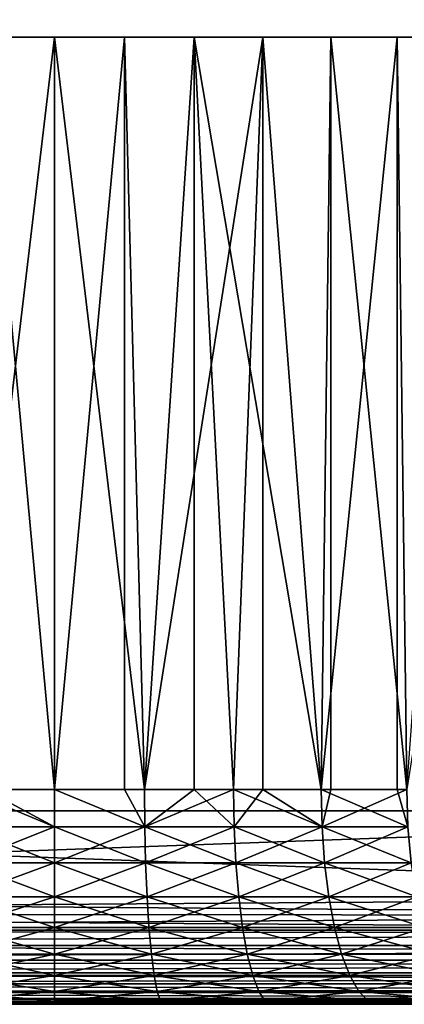
# Model space of a CAD drawing. Extents: x 0 to 400, y 0 to 1505.
# Drawn here: x 375 to 378, y 0 to 9 of the extents above; entities that cross this region are included whole.
import ezdxf

# ---------------------------------------------------------------- set-up
doc = ezdxf.new("R2010")
doc.units = 0
doc.header["$MEASUREMENT"] = 0
doc.layers.get('0').update_dxf_attribs({"linetype": 'CONTINUOUS'})

msp = doc.modelspace()

# ---------------------------------------------------------------- linework, layer by layer
for points in [[(363.00061, 1.80006, 82.109467), (385.00061, 1.80006, 82.109467), (363.00061, 1488.800049, 82.109467)], [(363.00061, 1488.800049, 82.109467), (385.00061, 1.80006, 82.109467), (385.00061, 1488.800049, 82.109467)], [(385.00061, 1.80006, 52.10947), (363.00061, 1.80006, 52.10947), (385.00061, 1488.800049, 52.10947)], [(385.00061, 1488.800049, 52.10947), (363.00061, 1.80006, 52.10947), (363.00061, 1488.800049, 52.10947)], [(385.00061, 1.80006, 80.609467), (363.00061, 1.80006, 80.609467), (385.00061, 1488.800049, 80.609467)], [(385.00061, 1488.800049, 80.609467), (363.00061, 1.80006, 80.609467), (363.00061, 1488.800049, 80.609467)], [(363.00061, 1.80006, 53.60947), (385.00061, 1.80006, 53.60947), (363.00061, 1488.800049, 53.60947)], [(363.00061, 1488.800049, 53.60947), (385.00061, 1.80006, 53.60947), (385.00061, 1488.800049, 53.60947)], [(373.704102, 9.000063, 57.884621), (374.165588, 2.000093, 57.83147), (375.00061, 9.000063, 57.793968)], [(375.00061, 9.000063, 57.793968), (374.165588, 2.000093, 57.83147), (375.00061, 2.000093, 57.793968)], [(374.3508, 2.000093, 76.402267), (374.3508, 9.000063, 76.402267), (375.00061, 2.000093, 76.424973)], [(375.00061, 2.000093, 76.424973), (374.3508, 9.000063, 76.402267), (375.650391, 9.000063, 76.402267)], [(375.835602, 2.000093, 57.83147), (376.297089, 9.000063, 57.884621), (375.00061, 9.000063, 57.793968)], [(375.00061, 2.000093, 76.424973), (375.650391, 9.000063, 76.402267), (375.650391, 2.000093, 76.402267)], [(375.00061, 9.000063, 57.793968), (375.00061, 2.000093, 57.793968), (375.835602, 2.000093, 57.83147)], [(376.937408, 9.000063, 76.221397), (375.835602, 2.000093, 76.387459), (375.650391, 9.000063, 76.402267)], [(375.650391, 2.000093, 76.402267), (375.650391, 9.000063, 76.402267), (375.835602, 2.000093, 76.387459)], [(376.297089, 2.000093, 57.884621), (376.297089, 9.000063, 57.884621), (375.835602, 2.000093, 57.83147)], [(376.937408, 9.000063, 76.221397), (376.664001, 2.000093, 76.275261), (375.835602, 2.000093, 76.387459)], [(376.297089, 2.000093, 57.884621), (376.664001, 2.000093, 57.943668), (376.297089, 9.000063, 57.884621)], [(376.297089, 9.000063, 57.884621), (376.664001, 2.000093, 57.943668), (377.478912, 2.000093, 58.129669)], [(376.297089, 9.000063, 57.884621), (377.478912, 2.000093, 58.129669), (377.568298, 9.000063, 58.154831)], [(376.937408, 2.000093, 76.221397), (376.664001, 2.000093, 76.275261), (376.937408, 9.000063, 76.221397)], [(376.937408, 2.000093, 76.221397), (376.937408, 9.000063, 76.221397), (377.478912, 2.000093, 76.089256)], [(377.478912, 2.000093, 76.089256), (376.937408, 9.000063, 76.221397), (378.186707, 9.000063, 75.863167)], [(377.568298, 2.000093, 58.154831), (377.568298, 9.000063, 58.154831), (377.478912, 2.000093, 58.129669)], [(377.478912, 2.000093, 76.089256), (378.186707, 9.000063, 75.863167), (378.186707, 2.000093, 75.863167)], [(378.273804, 2.000093, 58.38797), (378.789612, 9.000063, 58.599331), (377.568298, 9.000063, 58.154831)], [(378.273804, 2.000093, 58.38797), (377.568298, 9.000063, 58.154831), (377.568298, 2.000093, 58.154831)], [(379.373993, 9.000063, 75.334557), (378.273804, 2.000093, 75.830963), (378.186707, 9.000063, 75.863167)], [(378.186707, 2.000093, 75.863167), (378.186707, 9.000063, 75.863167), (378.273804, 2.000093, 75.830963)], [(374.3508, 2.000093, 76.402267), (375.00061, 1.652718, 76.455353), (374.162903, 1.652718, 76.417732)], [(375.00061, 1.652718, 57.76358), (374.165588, 2.000093, 57.83147), (374.162903, 1.652718, 57.801201)], [(375.00061, 1.652718, 57.76358), (375.00061, 2.000093, 57.793968), (374.165588, 2.000093, 57.83147)], [(375.00061, 2.000093, 76.424973), (375.00061, 1.652718, 76.455353), (374.3508, 2.000093, 76.402267)], [(375.838409, 1.652718, 57.801201), (375.835602, 2.000093, 57.83147), (375.00061, 2.000093, 57.793968)], [(375.838409, 1.652718, 57.801201), (375.00061, 2.000093, 57.793968), (375.00061, 1.652718, 57.76358)], [(375.838409, 1.652718, 76.417732), (375.00061, 1.652718, 76.455353), (375.00061, 2.000093, 76.424973)], [(375.838409, 1.652718, 76.417732), (375.00061, 2.000093, 76.424973), (375.650391, 2.000093, 76.402267)], [(375.650391, 2.000093, 76.402267), (375.835602, 2.000093, 76.387459), (375.838409, 1.652718, 76.417732)], [(376.297089, 2.000093, 57.884621), (375.835602, 2.000093, 57.83147), (375.838409, 1.652718, 57.801201)], [(376.664001, 2.000093, 76.275261), (375.838409, 1.652718, 76.417732), (375.835602, 2.000093, 76.387459)], [(376.669403, 1.652718, 57.913769), (376.297089, 2.000093, 57.884621), (375.838409, 1.652718, 57.801201)], [(376.669403, 1.652718, 76.305161), (375.838409, 1.652718, 76.417732), (376.664001, 2.000093, 76.275261)], [(376.664001, 2.000093, 57.943668), (376.297089, 2.000093, 57.884621), (376.669403, 1.652718, 57.913769)], [(376.669403, 1.652718, 57.913769), (377.487, 1.652718, 58.10038), (376.664001, 2.000093, 57.943668)], [(376.664001, 2.000093, 57.943668), (377.487, 1.652718, 58.10038), (377.478912, 2.000093, 58.129669)], [(376.664001, 2.000093, 76.275261), (376.937408, 2.000093, 76.221397), (376.669403, 1.652718, 76.305161)], [(376.669403, 1.652718, 76.305161), (376.937408, 2.000093, 76.221397), (377.487, 1.652718, 76.118553)], [(376.937408, 2.000093, 76.221397), (377.478912, 2.000093, 76.089256), (377.487, 1.652718, 76.118553)], [(377.487, 1.652718, 58.10038), (377.568298, 2.000093, 58.154831), (377.478912, 2.000093, 58.129669)], [(377.487, 1.652718, 76.118553), (377.478912, 2.000093, 76.089256), (378.284485, 1.652718, 75.859413)], [(378.284485, 1.652718, 75.859413), (377.478912, 2.000093, 76.089256), (378.186707, 2.000093, 75.863167)], [(378.284485, 1.652718, 58.35952), (378.273804, 2.000093, 58.38797), (377.487, 1.652718, 58.10038)], [(377.487, 1.652718, 58.10038), (378.273804, 2.000093, 58.38797), (377.568298, 2.000093, 58.154831)], [(378.284485, 1.652718, 75.859413), (378.186707, 2.000093, 75.863167), (378.273804, 2.000093, 75.830963)], [(363.00061, 1.000047, 52.10947), (363.00061, 1.80006, 52.10947), (385.00061, 1.000047, 52.10947)], [(385.00061, 1.000047, 52.10947), (363.00061, 1.80006, 52.10947), (385.00061, 1.80006, 52.10947)], [(385.00061, 1.000047, 82.109467), (385.00061, 1.80006, 82.109467), (363.00061, 1.000047, 82.109467)], [(363.00061, 1.000047, 82.109467), (385.00061, 1.80006, 82.109467), (363.00061, 1.80006, 82.109467)], [(374.154785, 1.315951, 76.507591), (374.162903, 1.652718, 76.417732), (375.00061, 1.652718, 76.455353)], [(374.154785, 1.315951, 57.711342), (375.00061, 1.315951, 57.673351), (374.162903, 1.652718, 57.801201)], [(375.00061, 1.315951, 76.545578), (374.154785, 1.315951, 76.507591), (375.00061, 1.652718, 76.455353)], [(374.162903, 1.652718, 57.801201), (375.00061, 1.315951, 57.673351), (375.00061, 1.652718, 57.76358)], [(375.846497, 1.315951, 76.507591), (375.00061, 1.315951, 76.545578), (375.838409, 1.652718, 76.417732)], [(375.00061, 1.315951, 57.673351), (375.846497, 1.315951, 57.711342), (375.00061, 1.652718, 57.76358)], [(375.00061, 1.652718, 57.76358), (375.846497, 1.315951, 57.711342), (375.838409, 1.652718, 57.801201)], [(375.00061, 1.315951, 76.545578), (375.00061, 1.652718, 76.455353), (375.838409, 1.652718, 76.417732)], [(376.669403, 1.652718, 57.913769), (375.838409, 1.652718, 57.801201), (376.685486, 1.315951, 57.824989)], [(376.685486, 1.315951, 57.824989), (375.838409, 1.652718, 57.801201), (375.846497, 1.315951, 57.711342)], [(376.669403, 1.652718, 76.305161), (375.846497, 1.315951, 76.507591), (375.838409, 1.652718, 76.417732)], [(376.685486, 1.315951, 76.393944), (375.846497, 1.315951, 76.507591), (376.669403, 1.652718, 76.305161)], [(376.685486, 1.315951, 57.824989), (377.510986, 1.315951, 58.013401), (376.669403, 1.652718, 57.913769)], [(376.669403, 1.652718, 57.913769), (377.510986, 1.315951, 58.013401), (377.487, 1.652718, 58.10038)], [(376.669403, 1.652718, 76.305161), (377.487, 1.652718, 76.118553), (376.685486, 1.315951, 76.393944)], [(376.685486, 1.315951, 76.393944), (377.487, 1.652718, 76.118553), (377.510986, 1.315951, 76.205528)], [(377.510986, 1.315951, 58.013401), (378.316193, 1.315951, 58.275051), (377.487, 1.652718, 58.10038)], [(377.487, 1.652718, 58.10038), (378.316193, 1.315951, 58.275051), (378.284485, 1.652718, 58.35952)], [(378.284485, 1.652718, 75.859413), (377.510986, 1.315951, 76.205528), (377.487, 1.652718, 76.118553)], [(378.316193, 1.315951, 75.943893), (377.510986, 1.315951, 76.205528), (378.284485, 1.652718, 75.859413)], [(375.00061, 1.000047, 76.692909), (374.141602, 1.000047, 76.654327), (375.00061, 1.315951, 76.545578)], [(374.141602, 1.000047, 57.564602), (375.00061, 1.000047, 57.52602), (374.154785, 1.315951, 57.711342)], [(374.141602, 1.000047, 76.654327), (374.154785, 1.315951, 76.507591), (375.00061, 1.315951, 76.545578)], [(374.154785, 1.315951, 57.711342), (375.00061, 1.000047, 57.52602), (375.00061, 1.315951, 57.673351)], [(375.859711, 1.000047, 76.654327), (375.00061, 1.000047, 76.692909), (375.846497, 1.315951, 76.507591)], [(375.846497, 1.315951, 76.507591), (375.00061, 1.000047, 76.692909), (375.00061, 1.315951, 76.545578)], [(375.00061, 1.000047, 57.52602), (375.859711, 1.000047, 57.564602), (375.00061, 1.315951, 57.673351)], [(375.00061, 1.315951, 57.673351), (375.859711, 1.000047, 57.564602), (375.846497, 1.315951, 57.711342)], [(376.685486, 1.315951, 57.824989), (375.846497, 1.315951, 57.711342), (376.711792, 1.000047, 57.680031)], [(376.711792, 1.000047, 57.680031), (375.846497, 1.315951, 57.711342), (375.859711, 1.000047, 57.564602)], [(376.685486, 1.315951, 76.393944), (375.859711, 1.000047, 76.654327), (375.846497, 1.315951, 76.507591)], [(376.711792, 1.000047, 76.538902), (375.859711, 1.000047, 76.654327), (376.685486, 1.315951, 76.393944)], [(376.711792, 1.000047, 57.680031), (377.550201, 1.000047, 57.87138), (376.685486, 1.315951, 57.824989)], [(376.685486, 1.315951, 57.824989), (377.550201, 1.000047, 57.87138), (377.510986, 1.315951, 58.013401)], [(376.685486, 1.315951, 76.393944), (377.510986, 1.315951, 76.205528), (376.711792, 1.000047, 76.538902)], [(376.711792, 1.000047, 76.538902), (377.510986, 1.315951, 76.205528), (377.550201, 1.000047, 76.347557)], [(377.550201, 1.000047, 57.87138), (378.368011, 1.000047, 58.137112), (377.510986, 1.315951, 58.013401)], [(377.510986, 1.315951, 58.013401), (378.368011, 1.000047, 58.137112), (378.316193, 1.315951, 58.275051)], [(378.316193, 1.315951, 75.943893), (377.550201, 1.000047, 76.347557), (377.510986, 1.315951, 76.205528)], [(378.368011, 1.000047, 76.081818), (377.550201, 1.000047, 76.347557), (378.316193, 1.315951, 75.943893)], [(363.00061, 0.843644, 82.097153), (385.00061, 0.826359, 82.094269), (385.00061, 1.000047, 82.109467)], [(363.00061, 0.843644, 82.097153), (385.00061, 1.000047, 82.109467), (363.00061, 1.000047, 82.109467)], [(385.00061, 0.826359, 52.12466), (363.00061, 0.843644, 52.12178), (363.00061, 1.000047, 52.10947)], [(385.00061, 0.826359, 52.12466), (363.00061, 1.000047, 52.10947), (385.00061, 1.000047, 52.10947)], [(375.00061, 0.714421, 76.892883), (374.123596, 0.714421, 76.853493), (375.00061, 1.000047, 76.692909)], [(375.00061, 1.000047, 76.692909), (374.123596, 0.714421, 76.853493), (374.141602, 1.000047, 76.654327)], [(374.123596, 0.714421, 57.36544), (375.00061, 0.714421, 57.32605), (374.141602, 1.000047, 57.564602)], [(374.141602, 1.000047, 57.564602), (375.00061, 0.714421, 57.32605), (375.00061, 1.000047, 57.52602)], [(375.877594, 0.714421, 76.853493), (375.00061, 0.714421, 76.892883), (375.859711, 1.000047, 76.654327)], [(375.859711, 1.000047, 76.654327), (375.00061, 0.714421, 76.892883), (375.00061, 1.000047, 76.692909)], [(375.00061, 0.714421, 57.32605), (375.877594, 0.714421, 57.36544), (375.00061, 1.000047, 57.52602)], [(375.00061, 1.000047, 57.52602), (375.877594, 0.714421, 57.36544), (375.859711, 1.000047, 57.564602)], [(376.711792, 1.000047, 57.680031), (375.859711, 1.000047, 57.564602), (376.747498, 0.714421, 57.48328)], [(376.747498, 0.714421, 57.48328), (375.859711, 1.000047, 57.564602), (375.877594, 0.714421, 57.36544)], [(376.711792, 1.000047, 76.538902), (375.877594, 0.714421, 76.853493), (375.859711, 1.000047, 76.654327)], [(376.747498, 0.714421, 76.735649), (375.877594, 0.714421, 76.853493), (376.711792, 1.000047, 76.538902)], [(376.747498, 0.714421, 57.48328), (377.603394, 0.714421, 57.678619), (376.711792, 1.000047, 57.680031)], [(376.711792, 1.000047, 57.680031), (377.603394, 0.714421, 57.678619), (377.550201, 1.000047, 57.87138)], [(376.711792, 1.000047, 76.538902), (377.550201, 1.000047, 76.347557), (376.747498, 0.714421, 76.735649)], [(376.747498, 0.714421, 76.735649), (377.550201, 1.000047, 76.347557), (377.603394, 0.714421, 76.540314)], [(377.603394, 0.714421, 57.678619), (378.438202, 0.714421, 57.949902), (377.550201, 1.000047, 57.87138)], [(377.550201, 1.000047, 57.87138), (378.438202, 0.714421, 57.949902), (378.368011, 1.000047, 58.137112)], [(378.368011, 1.000047, 76.081818), (377.603394, 0.714421, 76.540314), (377.550201, 1.000047, 76.347557)], [(378.438202, 0.714421, 76.269043), (377.603394, 0.714421, 76.540314), (378.368011, 1.000047, 76.081818)], [(363.00061, 0.691056, 82.060516), (385.00061, 0.826359, 82.094269), (363.00061, 0.843644, 82.097153)], [(385.00061, 0.691056, 52.158409), (363.00061, 0.691056, 52.158409), (363.00061, 0.843644, 52.12178)], [(385.00061, 0.691056, 52.158409), (363.00061, 0.843644, 52.12178), (385.00061, 0.826359, 52.12466)], [(363.00061, 0.691056, 82.060516), (385.00061, 0.691056, 82.060516), (385.00061, 0.826359, 82.094269)], [(363.00061, 0.546098, 82.000473), (385.00061, 0.658035, 82.049156), (363.00061, 0.691056, 82.060516)], [(385.00061, 0.658035, 82.049156), (385.00061, 0.691056, 82.060516), (363.00061, 0.691056, 82.060516)], [(385.00061, 0.658035, 52.169769), (363.00061, 0.546098, 52.21846), (363.00061, 0.691056, 52.158409)], [(385.00061, 0.658035, 52.169769), (363.00061, 0.691056, 52.158409), (385.00061, 0.691056, 52.158409)], [(363.00061, 0.546098, 82.000473), (385.00061, 0.546098, 82.000473), (385.00061, 0.658035, 82.049156)], [(385.00061, 0.546098, 52.21846), (363.00061, 0.546098, 52.21846), (385.00061, 0.658035, 52.169769)], [(375.00061, 0.467896, 77.139389), (374.101501, 0.467896, 77.099007), (375.00061, 0.714421, 76.892883)], [(375.00061, 0.714421, 76.892883), (374.101501, 0.467896, 77.099007), (374.123596, 0.714421, 76.853493)], [(374.101501, 0.467896, 57.119919), (375.00061, 0.467896, 57.07954), (374.123596, 0.714421, 57.36544)], [(374.123596, 0.714421, 57.36544), (375.00061, 0.467896, 57.07954), (375.00061, 0.714421, 57.32605)], [(375.899689, 0.467896, 77.099007), (375.00061, 0.467896, 77.139389), (375.877594, 0.714421, 76.853493)], [(375.877594, 0.714421, 76.853493), (375.00061, 0.467896, 77.139389), (375.00061, 0.714421, 76.892883)], [(375.00061, 0.467896, 57.07954), (375.899689, 0.467896, 57.119919), (375.00061, 0.714421, 57.32605)], [(375.00061, 0.714421, 57.32605), (375.899689, 0.467896, 57.119919), (375.877594, 0.714421, 57.36544)], [(376.747498, 0.714421, 57.48328), (375.877594, 0.714421, 57.36544), (376.791504, 0.467896, 57.24073)], [(376.791504, 0.467896, 57.24073), (375.877594, 0.714421, 57.36544), (375.899689, 0.467896, 57.119919)], [(376.747498, 0.714421, 76.735649), (375.899689, 0.467896, 77.099007), (375.877594, 0.714421, 76.853493)], [(376.791504, 0.467896, 76.97821), (375.899689, 0.467896, 77.099007), (376.747498, 0.714421, 76.735649)], [(376.791504, 0.467896, 57.24073), (377.668915, 0.467896, 57.44099), (376.747498, 0.714421, 57.48328)], [(376.747498, 0.714421, 57.48328), (377.668915, 0.467896, 57.44099), (377.603394, 0.714421, 57.678619)], [(376.747498, 0.714421, 76.735649), (377.603394, 0.714421, 76.540314), (376.791504, 0.467896, 76.97821)], [(376.791504, 0.467896, 76.97821), (377.603394, 0.714421, 76.540314), (377.668915, 0.467896, 76.777939)], [(377.668915, 0.467896, 57.44099), (378.524902, 0.467896, 57.719101), (377.603394, 0.714421, 57.678619)], [(377.603394, 0.714421, 57.678619), (378.524902, 0.467896, 57.719101), (378.438202, 0.714421, 57.949902)], [(378.438202, 0.714421, 76.269043), (377.668915, 0.467896, 76.777939), (377.603394, 0.714421, 76.540314)], [(378.524902, 0.467896, 76.499832), (377.668915, 0.467896, 76.777939), (378.438202, 0.714421, 76.269043)], [(363.00061, 0.412226, 81.91848), (385.00061, 0.500083, 81.975487), (363.00061, 0.546098, 82.000473)], [(385.00061, 0.500083, 81.975487), (385.00061, 0.546098, 82.000473), (363.00061, 0.546098, 82.000473)], [(385.00061, 0.500083, 52.243439), (363.00061, 0.412226, 52.300449), (363.00061, 0.546098, 52.21846)], [(385.00061, 0.500083, 52.243439), (363.00061, 0.546098, 52.21846), (385.00061, 0.546098, 52.21846)], [(363.00061, 0.412226, 81.91848), (385.00061, 0.412226, 81.91848), (385.00061, 0.500083, 81.975487)], [(385.00061, 0.412226, 52.300449), (363.00061, 0.412226, 52.300449), (385.00061, 0.500083, 52.243439)], [(375.00061, 0.267983, 77.424973), (374.075897, 0.267983, 77.383438), (375.00061, 0.467896, 77.139389)], [(375.00061, 0.467896, 77.139389), (374.075897, 0.267983, 77.383438), (374.101501, 0.467896, 77.099007)], [(374.075897, 0.267983, 56.835491), (375.00061, 0.267983, 56.793968), (374.101501, 0.467896, 57.119919)], [(374.101501, 0.467896, 57.119919), (375.00061, 0.267983, 56.793968), (375.00061, 0.467896, 57.07954)], [(375.925293, 0.267983, 77.383438), (375.00061, 0.267983, 77.424973), (375.899689, 0.467896, 77.099007)], [(375.899689, 0.467896, 77.099007), (375.00061, 0.267983, 77.424973), (375.00061, 0.467896, 77.139389)], [(375.00061, 0.267983, 56.793968), (375.925293, 0.267983, 56.835491), (375.00061, 0.467896, 57.07954)], [(375.00061, 0.467896, 57.07954), (375.925293, 0.267983, 56.835491), (375.899689, 0.467896, 57.119919)], [(376.791504, 0.467896, 57.24073), (375.899689, 0.467896, 57.119919), (376.842499, 0.267983, 56.95974)], [(376.842499, 0.267983, 56.95974), (375.899689, 0.467896, 57.119919), (375.925293, 0.267983, 56.835491)], [(376.791504, 0.467896, 76.97821), (375.925293, 0.267983, 77.383438), (375.899689, 0.467896, 77.099007)], [(376.842499, 0.267983, 77.259193), (375.925293, 0.267983, 77.383438), (376.791504, 0.467896, 76.97821)], [(376.842499, 0.267983, 56.95974), (377.744904, 0.267983, 57.16571), (376.791504, 0.467896, 57.24073)], [(376.791504, 0.467896, 57.24073), (377.744904, 0.267983, 57.16571), (377.668915, 0.467896, 57.44099)], [(376.791504, 0.467896, 76.97821), (377.668915, 0.467896, 76.777939), (376.842499, 0.267983, 77.259193)], [(376.842499, 0.267983, 77.259193), (377.668915, 0.467896, 76.777939), (377.744904, 0.267983, 77.053223)], [(377.744904, 0.267983, 57.16571), (378.625214, 0.267983, 57.45174), (377.668915, 0.467896, 57.44099)], [(377.668915, 0.467896, 57.44099), (378.625214, 0.267983, 57.45174), (378.524902, 0.467896, 57.719101)], [(378.524902, 0.467896, 76.499832), (377.744904, 0.267983, 77.053223), (377.668915, 0.467896, 76.777939)], [(378.625214, 0.267983, 76.767197), (377.744904, 0.267983, 77.053223), (378.524902, 0.467896, 76.499832)], [(363.00061, 0.292897, 81.816566), (385.00061, 0.35727, 81.875511), (363.00061, 0.412226, 81.91848)], [(385.00061, 0.35727, 81.875511), (385.00061, 0.412226, 81.91848), (363.00061, 0.412226, 81.91848)], [(385.00061, 0.35727, 52.343418), (363.00061, 0.292897, 52.402359), (363.00061, 0.412226, 52.300449)], [(385.00061, 0.35727, 52.343418), (363.00061, 0.412226, 52.300449), (385.00061, 0.412226, 52.300449)], [(363.00061, 0.292897, 81.816566), (385.00061, 0.292897, 81.816566), (385.00061, 0.35727, 81.875511)], [(385.00061, 0.292897, 52.402359), (363.00061, 0.292897, 52.402359), (385.00061, 0.35727, 52.343418)], [(363.00061, 0.190973, 81.69725), (385.00061, 0.234008, 81.752251), (363.00061, 0.292897, 81.816566)], [(385.00061, 0.234008, 81.752251), (385.00061, 0.292897, 81.816566), (363.00061, 0.292897, 81.816566)], [(385.00061, 0.234008, 52.466679), (363.00061, 0.190973, 52.521679), (363.00061, 0.292897, 52.402359)], [(385.00061, 0.234008, 52.466679), (363.00061, 0.292897, 52.402359), (385.00061, 0.292897, 52.402359)], [(363.00061, 0.190973, 81.69725), (385.00061, 0.190973, 81.69725), (385.00061, 0.234008, 81.752251)], [(385.00061, 0.190973, 52.521679), (363.00061, 0.190973, 52.521679), (385.00061, 0.234008, 52.466679)], [(363.00061, 0.109076, 81.563461), (385.00061, 0.133991, 81.609467), (363.00061, 0.190973, 81.69725)], [(385.00061, 0.133991, 81.609467), (385.00061, 0.190973, 81.69725), (363.00061, 0.190973, 81.69725)], [(385.00061, 0.133991, 52.60947), (363.00061, 0.109076, 52.655479), (363.00061, 0.190973, 52.521679)], [(385.00061, 0.133991, 52.60947), (363.00061, 0.190973, 52.521679), (385.00061, 0.190973, 52.521679)], [(375.00061, 0.12064, 77.740929), (374.047607, 0.12064, 77.698128), (375.00061, 0.267983, 77.424973)], [(375.00061, 0.267983, 77.424973), (374.047607, 0.12064, 77.698128), (374.075897, 0.267983, 77.383438)], [(374.047607, 0.12064, 56.520802), (375.00061, 0.12064, 56.478008), (374.075897, 0.267983, 56.835491)], [(374.075897, 0.267983, 56.835491), (375.00061, 0.12064, 56.478008), (375.00061, 0.267983, 56.793968)], [(375.953613, 0.12064, 77.698128), (375.00061, 0.12064, 77.740929), (375.925293, 0.267983, 77.383438)], [(375.925293, 0.267983, 77.383438), (375.00061, 0.12064, 77.740929), (375.00061, 0.267983, 77.424973)], [(375.00061, 0.12064, 56.478008), (375.953613, 0.12064, 56.520802), (375.00061, 0.267983, 56.793968)], [(375.00061, 0.267983, 56.793968), (375.953613, 0.12064, 56.520802), (375.925293, 0.267983, 56.835491)], [(376.842499, 0.267983, 56.95974), (375.925293, 0.267983, 56.835491), (376.898895, 0.12064, 56.648861)], [(376.898895, 0.12064, 56.648861), (375.925293, 0.267983, 56.835491), (375.953613, 0.12064, 56.520802)], [(376.842499, 0.267983, 77.259193), (375.953613, 0.12064, 77.698128), (375.925293, 0.267983, 77.383438)], [(376.898895, 0.12064, 77.570068), (375.953613, 0.12064, 77.698128), (376.842499, 0.267983, 77.259193)], [(376.898895, 0.12064, 56.648861), (377.82901, 0.12064, 56.86113), (376.842499, 0.267983, 56.95974)], [(376.842499, 0.267983, 56.95974), (377.82901, 0.12064, 56.86113), (377.744904, 0.267983, 57.16571)], [(376.842499, 0.267983, 77.259193), (377.744904, 0.267983, 77.053223), (376.898895, 0.12064, 77.570068)], [(376.898895, 0.12064, 77.570068), (377.744904, 0.267983, 77.053223), (377.82901, 0.12064, 77.357803)], [(377.82901, 0.12064, 56.86113), (378.736206, 0.12064, 57.155918), (377.744904, 0.267983, 57.16571)], [(377.744904, 0.267983, 57.16571), (378.736206, 0.12064, 57.155918), (378.625214, 0.267983, 57.45174)], [(378.625214, 0.267983, 76.767197), (377.82901, 0.12064, 77.357803), (377.744904, 0.267983, 77.053223)], [(378.736206, 0.12064, 77.063011), (377.82901, 0.12064, 77.357803), (378.625214, 0.267983, 76.767197)], [(363.00061, 0.109076, 81.563461), (385.00061, 0.109076, 81.563461), (385.00061, 0.133991, 81.609467)], [(385.00061, 0.109076, 52.655479), (363.00061, 0.109076, 52.655479), (385.00061, 0.133991, 52.60947)], [(363.00061, 0.048995, 81.41848), (385.00061, 0.06032, 81.451492), (363.00061, 0.109076, 81.563461)], [(385.00061, 0.06032, 81.451492), (385.00061, 0.109076, 81.563461), (363.00061, 0.109076, 81.563461)], [(385.00061, 0.06032, 52.767448), (363.00061, 0.048995, 52.800449), (363.00061, 0.109076, 52.655479)], [(385.00061, 0.06032, 52.767448), (363.00061, 0.109076, 52.655479), (385.00061, 0.109076, 52.655479)], [(375.00061, 0.030398, 78.077667), (374.017395, 0.030398, 78.033508), (375.00061, 0.12064, 77.740929)], [(375.00061, 0.12064, 77.740929), (374.017395, 0.030398, 78.033508), (374.047607, 0.12064, 77.698128)], [(374.017395, 0.030398, 56.185421), (375.00061, 0.030398, 56.141258), (374.047607, 0.12064, 56.520802)], [(374.047607, 0.12064, 56.520802), (375.00061, 0.030398, 56.141258), (375.00061, 0.12064, 56.478008)], [(375.983795, 0.030398, 78.033508), (375.00061, 0.030398, 78.077667), (375.953613, 0.12064, 77.698128)], [(375.953613, 0.12064, 77.698128), (375.00061, 0.030398, 78.077667), (375.00061, 0.12064, 77.740929)], [(375.00061, 0.030398, 56.141258), (375.983795, 0.030398, 56.185421), (375.00061, 0.12064, 56.478008)], [(375.00061, 0.12064, 56.478008), (375.983795, 0.030398, 56.185421), (375.953613, 0.12064, 56.520802)], [(376.898895, 0.12064, 56.648861), (375.953613, 0.12064, 56.520802), (376.959106, 0.030398, 56.317532)], [(376.959106, 0.030398, 56.317532), (375.953613, 0.12064, 56.520802), (375.983795, 0.030398, 56.185421)], [(376.898895, 0.12064, 77.570068), (375.983795, 0.030398, 78.033508), (375.953613, 0.12064, 77.698128)], [(376.959106, 0.030398, 77.901413), (375.983795, 0.030398, 78.033508), (376.898895, 0.12064, 77.570068)], [(376.959106, 0.030398, 56.317532), (377.91861, 0.030398, 56.536518), (376.898895, 0.12064, 56.648861)], [(376.898895, 0.12064, 56.648861), (377.91861, 0.030398, 56.536518), (377.82901, 0.12064, 56.86113)], [(376.898895, 0.12064, 77.570068), (377.82901, 0.12064, 77.357803), (376.959106, 0.030398, 77.901413)], [(376.959106, 0.030398, 77.901413), (377.82901, 0.12064, 77.357803), (377.91861, 0.030398, 77.682411)], [(377.91861, 0.030398, 56.536518), (378.854614, 0.030398, 56.840649), (377.82901, 0.12064, 56.86113)], [(377.82901, 0.12064, 56.86113), (378.854614, 0.030398, 56.840649), (378.736206, 0.12064, 57.155918)], [(378.736206, 0.12064, 77.063011), (377.91861, 0.030398, 77.682411), (377.82901, 0.12064, 77.357803)], [(378.854614, 0.030398, 77.378281), (377.91861, 0.030398, 77.682411), (378.736206, 0.12064, 77.063011)], [(363.00061, 0.048995, 81.41848), (385.00061, 0.048995, 81.41848), (385.00061, 0.06032, 81.451492)], [(385.00061, 0.048995, 52.800449), (363.00061, 0.048995, 52.800449), (385.00061, 0.06032, 52.767448)], [(363.00061, 0.012398, 81.2659), (385.00061, 0.015259, 81.283112), (385.00061, 0.048995, 81.41848)], [(363.00061, 0.012398, 81.2659), (385.00061, 0.048995, 81.41848), (363.00061, 0.048995, 81.41848)], [(385.00061, 0.015259, 52.935822), (363.00061, 0.012398, 52.95303), (363.00061, 0.048995, 52.800449)], [(385.00061, 0.015259, 52.935822), (363.00061, 0.048995, 52.800449), (385.00061, 0.048995, 52.800449)], [(363.00061, 0, 81.109467), (385.00061, 0, 81.109467), (385.00061, 0.015259, 81.283112)], [(363.00061, 0, 81.109467), (385.00061, 0.015259, 81.283112), (363.00061, 0.012398, 81.2659)], [(385.00061, 0, 53.10947), (363.00061, 0.012398, 52.95303), (385.00061, 0.015259, 52.935822)], [(385.00061, 0, 53.10947), (363.00061, 0, 53.10947), (363.00061, 0.012398, 52.95303)], [(363.00061, 0, 81.109467), (373.986298, 0, 78.37941), (375.00061, 0, 78.424973)], [(363.00061, 0, 81.109467), (375.00061, 0, 78.424973), (385.00061, 0, 81.109467)], [(385.00061, 0, 53.10947), (375.00061, 0, 55.793968), (363.00061, 0, 53.10947)], [(363.00061, 0, 53.10947), (375.00061, 0, 55.793968), (373.986298, 0, 55.83952)], [(375.00061, 0, 78.424973), (373.986298, 0, 78.37941), (375.00061, 0.030398, 78.077667)], [(375.00061, 0.030398, 78.077667), (373.986298, 0, 78.37941), (374.017395, 0.030398, 78.033508)], [(373.986298, 0, 55.83952), (375.00061, 0, 55.793968), (374.017395, 0.030398, 56.185421)], [(374.017395, 0.030398, 56.185421), (375.00061, 0, 55.793968), (375.00061, 0.030398, 56.141258)], [(376.014893, 0, 78.37941), (375.00061, 0, 78.424973), (375.983795, 0.030398, 78.033508)], [(375.983795, 0.030398, 78.033508), (375.00061, 0, 78.424973), (375.00061, 0.030398, 78.077667)], [(375.00061, 0, 55.793968), (376.014893, 0, 55.83952), (375.00061, 0.030398, 56.141258)], [(375.00061, 0.030398, 56.141258), (376.014893, 0, 55.83952), (375.983795, 0.030398, 56.185421)], [(385.00061, 0, 81.109467), (375.00061, 0, 78.424973), (376.014893, 0, 78.37941)], [(385.00061, 0, 53.10947), (376.014893, 0, 55.83952), (375.00061, 0, 55.793968)], [(376.959106, 0.030398, 56.317532), (375.983795, 0.030398, 56.185421), (377.021088, 0, 55.975811)], [(377.021088, 0, 55.975811), (375.983795, 0.030398, 56.185421), (376.014893, 0, 55.83952)], [(376.959106, 0.030398, 77.901413), (376.014893, 0, 78.37941), (375.983795, 0.030398, 78.033508)], [(377.021088, 0, 78.243118), (376.014893, 0, 78.37941), (376.959106, 0.030398, 77.901413)], [(385.00061, 0, 81.109467), (376.014893, 0, 78.37941), (377.021088, 0, 78.243118)], [(377.021088, 0, 55.975811), (376.014893, 0, 55.83952), (385.00061, 0, 53.10947)], [(377.021088, 0, 55.975811), (378.010895, 0, 56.20174), (376.959106, 0.030398, 56.317532)], [(376.959106, 0.030398, 56.317532), (378.010895, 0, 56.20174), (377.91861, 0.030398, 56.536518)], [(376.959106, 0.030398, 77.901413), (377.91861, 0.030398, 77.682411), (377.021088, 0, 78.243118)], [(377.021088, 0, 78.243118), (377.91861, 0.030398, 77.682411), (378.010895, 0, 78.017189)], [(385.00061, 0, 53.10947), (378.010895, 0, 56.20174), (377.021088, 0, 55.975811)], [(377.021088, 0, 78.243118), (378.010895, 0, 78.017189), (385.00061, 0, 81.109467)], [(378.010895, 0, 56.20174), (378.976593, 0, 56.515499), (377.91861, 0.030398, 56.536518)], [(377.91861, 0.030398, 56.536518), (378.976593, 0, 56.515499), (378.854614, 0.030398, 56.840649)], [(378.854614, 0.030398, 77.378281), (378.010895, 0, 78.017189), (377.91861, 0.030398, 77.682411)], [(378.976593, 0, 77.70343), (378.010895, 0, 78.017189), (378.854614, 0.030398, 77.378281)], [(385.00061, 0, 53.10947), (378.976593, 0, 56.515499), (378.010895, 0, 56.20174)], [(385.00061, 0, 81.109467), (378.010895, 0, 78.017189), (378.976593, 0, 77.70343)]]:
    msp.add_3dface(points)

doc.saveas('drawing.dxf')
